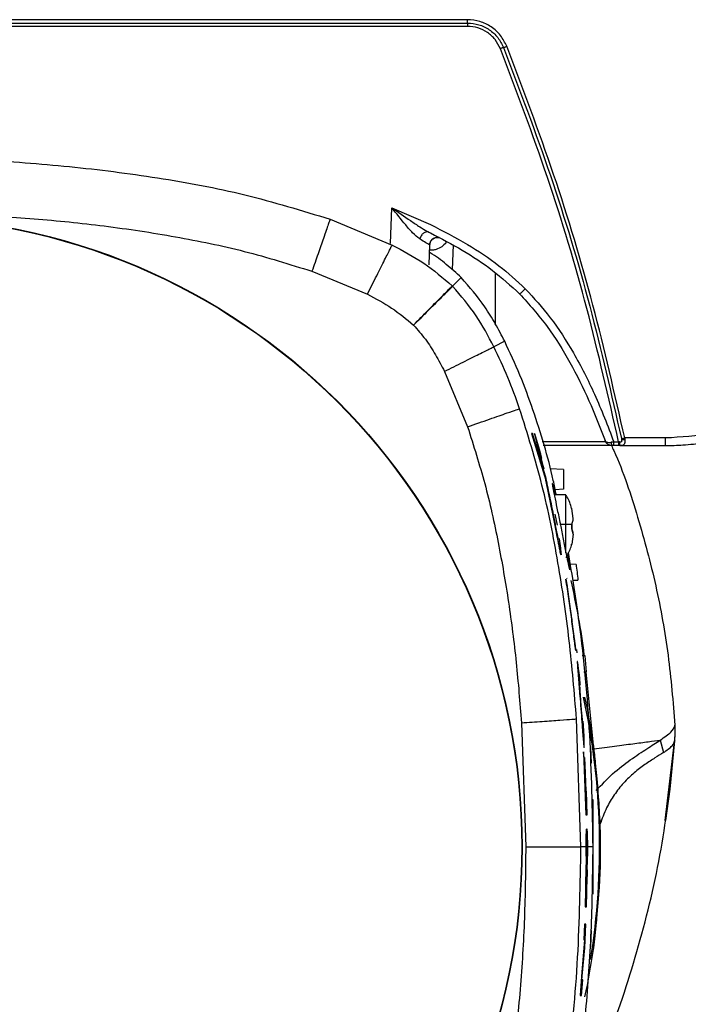
# Model space of a CAD drawing. Units: inches. Extents: x 0.4 to 10.6, y 0.4 to 8.1.
# Drawn here: x 6.9 to 7.1, y 2.3 to 2.6 of the extents above; entities that cross this region are included whole.
import ezdxf

# ---------------------------------------------------------------- set-up
doc = ezdxf.new("R2010")
doc.units = ezdxf.units.IN
doc.header["$MEASUREMENT"] = 0

msp = doc.modelspace()

# ---------------------------------------------------------------- linework, layer by layer
at = {"color": 7, "linetype": 'Continuous', "lineweight": 25}
for p, q in [((7.014979219854758, 2.590835538553831), (6.871150897382513, 2.590835507248668)), ((6.72732266097405, 2.590000976826962), (7.014979133790979, 2.590000976826962)), ((7.014979133790979, 2.589166446402266), (6.72732266097405, 2.589166446402266)), ((6.996088372221688, 2.543856954072492), (7.005777293302396, 2.539627408386264)), ((6.980670065890961, 2.540973464228951), (6.996146927476976, 2.534525776171391)), ((7.004839016953979, 2.53801913910873), (7.005368003189169, 2.537706988957195)), ((7.005367982898851, 2.537706951509397), (7.005704157347309, 2.537542594554466)), ((7.005426409223655, 2.529582157349939), (7.005602927611856, 2.534636982622223)), ((7.00560292761189, 2.534636982622222), (7.00547158824239, 2.53455072805341)), ((7.011241969155478, 2.528293514930009), (7.011461853448942, 2.534590177250589)), ((6.976143988380153, 2.527963254111089), (6.989983130893537, 2.522206364408924)), ((7.021863654042553, 2.527616623305363), (7.021863654042553, 2.514940530623206)), ((7.011265642010497, 2.524229010547351), (7.013411324190799, 2.526374682266765)), ((7.011265652369352, 2.524229000001604), (7.01116081542896, 2.524332885359642)), ((7.001525301418538, 2.514488659495538), (7.00149198096657, 2.51452157234416)), ((7.024273620029226, 2.510474295292734), (7.021562418086713, 2.50911028556185)), ((7.00924305215968, 2.502946507232152), (7.01499996231342, 2.489107377139238)), ((7.030997201522608, 2.487460712167956), (7.034542090586162, 2.475769265076456)), ((7.031199437492873, 2.487460712167776), (7.030997201522608, 2.487460712167956)), ((7.030997201522616, 2.487460712168139), (7.034542090586109, 2.475769265076449)), ((7.034465484993745, 2.47676610130352), (7.031199437492873, 2.487460712167776)), ((7.031751894166161, 2.487460712167778), (7.032976423806375, 2.48329751128807)), ((7.051526063557908, 2.485357426658922), (7.052725809614797, 2.485357337623717)), ((7.05291870676899, 2.485321083447317), (7.052725809000231, 2.485357336918919)), ((7.064440781883498, 2.486307239693986), (7.054261792236452, 2.486307239693986)), ((7.054261792236452, 2.486307239694356), (7.054287951094325, 2.485977717195144)), ((7.050835339879758, 2.484407435553609), (7.033903271459892, 2.484407435553609)), ((7.051525816884483, 2.484407435553609), (7.051179847753773, 2.484407435553609)), ((7.052725808952986, 2.484407435553609), (7.051525816884483, 2.484407435553609)), ((7.053096267172869, 2.484407435553609), (7.052725808952986, 2.484407435553609)), ((7.053096267172869, 2.484407435553609), (7.064440781787239, 2.484407435553609)), ((7.033233552000624, 2.481396394425065), (7.034059234791552, 2.478589592117612)), ((7.038965858012435, 2.478408756738451), (7.035586407325635, 2.478585866244142)), ((7.038965858012435, 2.478408756738451), (7.038965858012435, 2.473487495957349)), ((7.038965858012435, 2.473487495957349), (7.036911038646789, 2.47337980752106)), ((7.039564013568786, 2.472106379957349), (7.036654459192302, 2.472106379957349)), ((7.039564013559755, 2.464232364209317), (7.039564013568777, 2.472106376961292)), ((7.041008977883322, 2.468726444050358), (7.041008977882711, 2.468759923264481)), ((7.04141947620352, 2.466225731354712), (7.041008977883322, 2.468726444050358)), ((7.04141947729093, 2.466225731326387), (7.04100897788208, 2.468726444050579)), ((7.037469719574991, 2.464538284540748), (7.036916941798223, 2.467302585522885)), ((7.037469719575021, 2.464538284540753), (7.03691694179822, 2.46730258552314)), ((7.038151226379118, 2.464781943484164), (7.041008977887756, 2.464781943484271)), ((7.039564013563886, 2.457618486323307), (7.039564013559755, 2.464232364209317)), ((7.041008977877649, 2.463682784934679), (7.041008977877632, 2.464781943483736)), ((7.041008977887756, 2.464781943484271), (7.041008977887908, 2.463682784934123)), ((7.041419476199012, 2.462238997064607), (7.041008977877649, 2.463682784934679)), ((7.041419476199012, 2.462238997064607), (7.04100897788208, 2.45973828436811)), ((7.041419476203416, 2.462238997134983), (7.041008977883336, 2.459738284368314)), ((7.041008977883336, 2.459738284368314), (7.041008977882706, 2.459704805154251)), ((7.042110051066017, 2.454734332713262), (7.040653676059756, 2.454785190449149)), ((7.039569195108291, 2.45100788789101), (7.039905499653276, 2.449317544086152)), ((7.039780918627487, 2.451288178680031), (7.039780292829447, 2.451288178680031)), ((7.039846788103399, 2.451087662560453), (7.039780918627487, 2.45128416017498)), ((7.041272140139054, 2.450751972720556), (7.042570855101936, 2.450797324846632)), ((7.042388037497441, 2.432609171402819), (7.042291229570085, 2.433451952819664)), ((7.042388037497457, 2.43260917140282), (7.042310886637313, 2.433280824158942)), ((7.044415246940915, 2.43185047441478), (7.043667038115208, 2.431876602443314)), ((7.04472128712868, 2.427913466568129), (7.044415246940915, 2.43185047441478)), ((7.04244798072495, 2.430529411808222), (7.042433125911921, 2.430529411808222)), ((7.044039174364497, 2.427889646665523), (7.04472128712868, 2.427913466568129)), ((7.028468617898853, 2.41514169232664), (7.02953849648527, 2.384115126020561)), ((7.043313302116766, 2.384114255475187), (7.042209656143932, 2.416101509314435)), ((7.066788744559268, 2.414533569427039), (7.066772848737036, 2.414390153473097)), ((7.066788755705543, 2.414533569486089), (7.066785144785932, 2.414010303399658)), ((7.066814056336369, 2.414028264010875), (7.066787243279371, 2.414537604974305)), ((7.066830313009428, 2.412258703710817), (7.066814054378322, 2.41402841688478)), ((7.06675406726181, 2.410630722967296), (7.066830319338475, 2.412258844008672)), ((7.066787401888509, 2.411342478102492), (7.06680516657844, 2.411606550914084)), ((7.045977255296656, 2.405029608296965), (7.045824580919135, 2.40896661617782)), ((7.046508066090776, 2.409336467830196), (7.046455984477412, 2.409720680390239)), ((7.063148422846976, 2.410821059325496), (7.06391489672956, 2.407701118545734)), ((7.064340173682249, 2.3907094706981), (7.066698138054961, 2.410395240430898)), ((7.066708543168435, 2.410170240140043), (7.066717348001036, 2.410301124321494)), ((7.066745409921257, 2.410718265864638), (7.066759219392829, 2.410923544200422)), ((7.043990683250951, 2.407886963609125), (7.044526444625219, 2.39214550953296)), ((7.044158027899993, 2.406057770921904), (7.043990683250951, 2.407886963609125)), ((7.043990683250886, 2.407886963609123), (7.044526444625206, 2.392145509532959)), ((7.044227397182539, 2.406460059442979), (7.044553525072192, 2.3980688539631)), ((7.044390924401426, 2.404596689946873), (7.044227397182539, 2.406460059442979)), ((7.04446507115893, 2.398068853963098), (7.044158027899993, 2.406057770921904)), ((7.044631327974836, 2.398068853963097), (7.044390924401426, 2.404596689946873)), ((7.044631327974836, 2.398068853963097), (7.044390924401426, 2.404596689947027)), ((7.04446507115893, 2.398068853963098), (7.044553525072192, 2.3980688539631)), ((7.044748713063223, 2.398068853963097), (7.044631327974836, 2.398068853963097)), ((7.04474871306319, 2.398068853963097), (7.044631327974836, 2.398068853963097)), ((7.044887314223065, 2.392145509532959), (7.044748713063223, 2.398068853963097)), ((7.044887314223065, 2.392145509532959), (7.04474871306319, 2.398068853963097)), ((7.046347747776212, 2.395925277595139), (7.045993613207822, 2.395934550935171)), ((7.046347747776212, 2.386120503989726), (7.046347747776212, 2.395925277595139)), ((7.044526444625219, 2.39214550953296), (7.044887314223065, 2.392145509532959)), ((7.044526444625206, 2.392145509532959), (7.044887314223065, 2.392145509532959)), ((7.044754438860691, 2.388661058844918), (7.044753464308437, 2.388661058844918)), ((7.04634446673044, 2.382145750029217), (7.046344466927202, 2.386082757910105)), ((7.044605910197647, 2.384114255474948), (7.043313302116773, 2.384114255475186)), ((7.044589223686885, 2.381771508541325), (7.044356774499809, 2.369156368276818)), ((7.044589223686885, 2.381771508541325), (7.044356774499781, 2.369156368276818)), ((7.044589223686885, 2.381771508541325), (7.044605910197652, 2.384114255474629)), ((7.044605910197647, 2.384114255474948), (7.044589223686885, 2.381771508541325)), ((7.044605910197652, 2.384114255474629), (7.044945224007279, 2.384114255474719)), ((7.044717777334073, 2.369156368276818), (7.044950045306586, 2.381771508541325)), ((7.044945224007279, 2.384114255474719), (7.044950045306586, 2.381771508541325)), ((7.046347747784043, 2.38411425547504), (7.044945224007275, 2.384114255474815)), ((7.044950045306558, 2.381771508541325), (7.044945224007275, 2.384114255474815)), ((7.046347747776212, 2.372303230351055), (7.046347747776212, 2.382117518698435)), ((7.044579863197868, 2.374965065798136), (7.044634260801819, 2.378409341691679)), ((7.044847350748481, 2.378409341691679), (7.044792978188223, 2.374965065798136)), ((7.044847350748481, 2.378409341691679), (7.044792978188223, 2.374965065798136)), ((7.044792978188223, 2.374965065798136), (7.044579863197868, 2.374965065798136)), ((7.044717777334073, 2.369156368276818), (7.044856422473766, 2.376686583766774)), ((7.044356774499809, 2.369156368276818), (7.044717777334073, 2.369156368276818)), ((7.044356774499781, 2.369156368276818), (7.044717777334073, 2.369156368276818)), ((7.044196830531727, 2.364794507376561), (7.044019876503526, 2.360918954995342)), ((7.044196830531727, 2.364794507376561), (7.044019876503578, 2.36091895499534)), ((7.044557959375441, 2.364794507376561), (7.044196830531727, 2.364794507376561)), ((7.044557959375427, 2.364794507376561), (7.044196830531727, 2.364794507376561)), ((7.044274943510271, 2.35888185051601), (7.044557959375441, 2.364794507376561)), ((7.044274943510275, 2.35888185051601), (7.044557959375427, 2.364794507376561)), ((7.04582458072287, 2.359261891761519), (7.045977255492595, 2.363198899642388)), ((7.044237922386102, 2.360918954994879), (7.043550234308893, 2.352934304112073)), ((7.044237922386102, 2.360918954995109), (7.043550234308899, 2.352934304112073)), ((7.044019876503526, 2.360918954995342), (7.044237922386102, 2.360918954994879)), ((7.044019876503578, 2.36091895499534), (7.044237922386102, 2.360918954995109)), ((7.043552446277598, 2.35087584171007), (7.044274943510271, 2.35888185051601)), ((7.043552446277598, 2.350875841709693), (7.044274943510275, 2.35888185051601)), ((7.04645598356596, 2.358507827333443), (7.046508065532702, 2.358892040448044)), ((7.043550234308893, 2.352934304112073), (7.043108808716641, 2.347016668441598)), ((7.043550234308899, 2.352934304112073), (7.043108808716569, 2.347016668441601)), ((7.043470820446097, 2.347016668441601), (7.043767594597836, 2.350875841709319)), ((7.043470820446097, 2.347016668441601), (7.043767594597869, 2.350875841709317)), ((7.043767594597836, 2.350875841709319), (7.043552446277598, 2.35087584171007)), ((7.043767594597869, 2.350875841709317), (7.043552446277598, 2.350875841709693)), ((7.043108808716641, 2.347016668441598), (7.043470820446097, 2.347016668441601)), ((7.043108808716569, 2.347016668441601), (7.043470820446097, 2.347016668441601))]:
    msp.add_line(p, q, dxfattribs=at)
at = {"color": 1, "linetype": 'Continuous', "lineweight": 25}
for p, q in [((6.99577554474232, 2.534898746134029), (6.996088372221688, 2.543856954072492)), ((6.996146927476976, 2.534525776171391), (6.996222834096486, 2.534676653421912)), ((7.009622984268843, 2.535093023947044), (7.009574687416096, 2.535419706549489)), ((7.049525103458739, 2.485357311964239), (7.033628684248378, 2.485357167841839)), ((7.04649572768765, 2.409530215158458), (7.044583788917061, 2.427908665024775)), ((7.066772848297076, 2.414390159773075), (7.066762039706563, 2.412253623646007)), ((7.066743101986056, 2.410639492032152), (7.066702107853778, 2.410491105847323))]:
    msp.add_line(p, q, dxfattribs=at)
at = {"color": 7, "linetype": 'Continuous', "lineweight": 25, "flags": 128}
for points in [[(7.064483652248088, 2.390683663850245), (7.065566175733795, 2.398583333956369), (7.066743102170418, 2.410639492031582)], [(7.064483686443539, 2.390683868857845), (7.065582732681514, 2.398720071103939), (7.0667546674868, 2.410796422045041)]]:
    msp.add_lwpolyline(points, dxfattribs=at)
at = {"color": 7, "linetype": 'Continuous', "lineweight": 25}
for radius in [0.1574803000078648, 0.1573856080116314]:
    msp.add_circle((6.871150897390421, 2.384114255474946), radius, dxfattribs=at)
at = {"color": 1, "linetype": 'Continuous', "lineweight": 25}
msp.add_arc((6.871150897382512, 2.384114253973097), 0.1768386829715378, 350.8426439451596, 12.20939637237831, dxfattribs=at)
at = {"color": 7, "linetype": 'Continuous', "lineweight": 25}
for radius, start, end in [(0.1771653543307091, 8.310298101558008, 12.20106013663615), (0.177165354277702, 347.7913432751432, 351.6897017580021)]:
    msp.add_arc((6.871150897382512, 2.384114253973097), radius, start, end, dxfattribs=at)
for points in [[(7.014979133790979, 2.590000976826962), (7.01497914096296, 2.590047071681531), (7.014979155306923, 2.590139261390669), (7.014979176822869, 2.59034319726965), (7.014979198338813, 2.590578608482055), (7.014979212682777, 2.590749895196573), (7.014979219854758, 2.590835538553832)], [(7.014979133790979, 2.590000976826405), (7.014979133790979, 2.589954883552291), (7.014979133790979, 2.589862697004065), (7.014979133790979, 2.589658769473382), (7.014979133790979, 2.589423367772403), (7.014979133790979, 2.589252086858978), (7.014979133790979, 2.589166446402266)], [(7.051525816884483, 2.484407435553609), (7.051525837440601, 2.484421568814191), (7.051525878552838, 2.484449835335356), (7.051525940221195, 2.484667903095132), (7.051526001889551, 2.484980793394219), (7.05152604300179, 2.48523188223745), (7.051526063557908, 2.485357426659066)], [(7.052725808952986, 2.485357337623721), (7.052725808952986, 2.485231802251996), (7.052725808952986, 2.484980731508544), (7.052725808952986, 2.484667873424864), (7.052725808952986, 2.484449830237508), (7.052725808952986, 2.484421567114909), (7.052725808952986, 2.484407435553609)]]:
    msp.add_open_spline(points, degree=3, dxfattribs=at)
for points, knots in [([(7.02479238633468, 2.584181309898304), (7.024319970045474, 2.585122904100975), (7.023375132835071, 2.587006101738549), (7.020986297006468, 2.589129445042833), (7.01812946755913, 2.590563772479382), (7.016029290580432, 2.590744950883975), (7.014979219854758, 2.590835538553831)], [0, 0, 0, 0, 0.249998774692319, 0.5000000005964239, 0.7500042293882876, 1, 1, 1, 1]), ([(7.014979133793881, 2.590001000771341), (7.015944473816825, 2.589917733781295), (7.017875178451891, 2.589751197680223), (7.020501483668911, 2.588432578356003), (7.022697650150265, 2.586480540991281), (7.023566284722744, 2.584749208728478), (7.024000611837829, 2.583883523006561)], [0, 0, 0, 0, 0.2499898968191017, 0.4999861613903661, 0.7499874228966446, 0.9999999999999999, 0.9999999999999999, 0.9999999999999999, 0.9999999999999999]), ([(7.023208755401412, 2.583585711014435), (7.022812578312471, 2.584375391736176), (7.022020226313067, 2.585954748837402), (7.020016903041577, 2.587735520486592), (7.017621097893409, 2.588938538045036), (7.015859789748339, 2.589090476841838), (7.014979133797671, 2.589166446402256)], [0, 0, 0, 0, 0.2500011674798835, 0.5000009602653002, 0.7499999469700498, 1, 1, 1, 1]), ([(7.024000609416975, 2.58388352427811), (7.023955439341878, 2.583868039833769), (7.023865099093977, 2.583837070911592), (7.023670483927813, 2.583765075620843), (7.02344825453117, 2.583680299504553), (7.023288586173448, 2.58361723961252), (7.023208754538009, 2.58358571067101)], [0, 0, 0, 0, 0.2500086991241418, 0.500017939048725, 0.7500169339407727, 1, 1, 1, 1]), ([(7.052725809614797, 2.485357337623717), (7.050211047393241, 2.496486933479694), (7.045180984853752, 2.518748506647485), (7.035319981926841, 2.551564940536819), (7.027245549320701, 2.572912865346527), (7.023208755401412, 2.583585711014435)], [0, 0, 0, 0, 0.3333090370862122, 0.6666893939905363, 0.9999999999999999, 0.9999999999999999, 0.9999999999999999, 0.9999999999999999]), ([(7.024000610185402, 2.583883522348835), (7.028018997085917, 2.5732625845468), (7.036055771084254, 2.552020708421239), (7.045886459694558, 2.519370685270319), (7.05091387801155, 2.497223807449384), (7.053427587238906, 2.486150368235579)], [0, 0, 0, 0, 0.3333333163347496, 0.6666666490362897, 1, 1, 1, 1]), ([(7.024000611837829, 2.583883523006561), (7.024045771821689, 2.583899001962596), (7.024136092175666, 2.583929960007056), (7.024330713141877, 2.584001960807992), (7.024552912990383, 2.584086729228578), (7.024712562114133, 2.584149783098282), (7.02479238633468, 2.584181309898325)], [0, 0, 0, 0, 0.2499989309345274, 0.5000000001095088, 0.7500010690537486, 1, 1, 1, 1]), ([(7.054261792236452, 2.486307239693986), (7.051744720565261, 2.497395870865225), (7.046710049099167, 2.519575459787901), (7.036865237286104, 2.552272599167936), (7.028816395370996, 2.57354579879717), (7.02479238633468, 2.584181309898304)], [0, 0, 0, 0, 0.3333094571959667, 0.6666888482882822, 1, 1, 1, 1]), ([(6.871150897390661, 2.556276660201254), (6.878562982630966, 2.556175074145862), (6.893385557764879, 2.555971923900042), (6.915568516889356, 2.55431924065575), (6.937607800433017, 2.551511000422677), (6.959468386122795, 2.547490751317645), (6.973608134598447, 2.543144265511549), (6.980670065890961, 2.540973464228951)], [0, 0, 0, 0, 0.2002630688698367, 0.4004830339416134, 0.6006062878499265, 0.8005275016933439, 1, 1, 1, 1]), ([(6.871150026844808, 2.542501854569751), (6.877087808084867, 2.542435316960774), (6.888963847570189, 2.542302236397595), (6.906675451072754, 2.541209913343813), (6.924407414769925, 2.539418372234548), (6.941936231908839, 2.536753420516304), (6.959341151437522, 2.533217774574728), (6.970535259681152, 2.529717194819109), (6.976143988380153, 2.527963254111089)], [0, 0, 0, 0, 0.167367934482294, 0.3347493142857969, 0.5000275498463873, 0.6695819778943727, 0.8344463888576777, 1, 1, 1, 1]), ([(7.003058517101816, 2.536033895645734), (7.002464398763854, 2.536511750685836), (7.001285204468836, 2.53746018789292), (6.998987873694438, 2.540221486348397), (6.997246800793716, 2.542404487252297), (6.996088372221688, 2.543856954072493)], [0, 0, 0, 0, 0.253630360239722, 0.5034005091718864, 1, 1, 1, 1]), ([(6.980670197204759, 2.540973840850459), (6.980570700501559, 2.540687837550758), (6.980371699013549, 2.54011580772076), (6.979158638223613, 2.536628864293821), (6.977684427186439, 2.532391244487353), (6.976657457775201, 2.529439220837052), (6.976143988718086, 2.527963253993526)], [0, 0, 0, 0, 0.279622123661303, 0.559266959609078, 0.7796401954987882, 1, 1, 1, 1]), ([(7.005777293302396, 2.539627408386264), (7.008869347023564, 2.538040980256725), (7.014785095888026, 2.535005809702726), (7.022780722809586, 2.529695301356372), (7.027270510552468, 2.525580876502786), (7.029418701825624, 2.523612281978793)], [0, 0, 0, 0, 0.3635050404900674, 0.69546156840153, 1, 1, 1, 1]), ([(7.005367893978451, 2.537706769424226), (7.005266401301568, 2.53774489295273), (7.005063391088935, 2.537821149347435), (7.004716766573109, 2.537809683802034), (7.004362117071675, 2.537704828291921), (7.004014400657559, 2.537503864127766), (7.003692717451602, 2.537219939616889), (7.003415817353101, 2.536867319418466), (7.003191728268868, 2.536465369992307), (7.003102916086599, 2.536177712148879), (7.003058515412609, 2.536033900773006)], [0, 0, 0, 0, 0.1249742867583973, 0.249979183796043, 0.3749836228405062, 0.4999992067717006, 0.6250148967768558, 0.7500196566327325, 0.8750250759981638, 1, 1, 1, 1]), ([(7.005262681283197, 2.537744809941514), (7.005194546175612, 2.537779388624916), (7.00505656241384, 2.537849415619545), (7.004911996910207, 2.537938568348057), (7.004838816517524, 2.537983698282359)], [0, 0, 0, 0, 0.4937907671941775, 1, 1, 1, 1]), ([(7.00502274058833, 2.537873532865098), (7.005110723038824, 2.537831189619391), (7.005446345811946, 2.537669664707689), (7.005764560627733, 2.537512769261602), (7.00599935643409, 2.537397003461426)], [0, 0, 0, 0, 0.2621468432387415, 1, 1, 1, 1]), ([(7.005704157347309, 2.537542594554466), (7.008389345410843, 2.536148295953078), (7.013752221339629, 2.533363593269318), (7.021346355203543, 2.52837828124973), (7.025802617195125, 2.524316367157799), (7.028026684628751, 2.522289114077276)], [0, 0, 0, 0, 0.3343606057378919, 0.667787284025595, 1, 1, 1, 1]), ([(6.989983130893537, 2.522206364408924), (6.990777622304931, 2.523794288263326), (6.992366662975465, 2.526970251590528), (6.994382656730342, 2.530999556987683), (6.995816204486897, 2.533864752249671), (6.996036621384438, 2.534305304794415), (6.9961468260473, 2.5345255734998)], [0, 0, 0, 0, 0.2499902850362803, 0.4999987721267414, 0.7500079741484079, 0.9999999999999999, 0.9999999999999999, 0.9999999999999999, 0.9999999999999999]), ([(6.996146927477024, 2.534525776171367), (6.998860216240347, 2.533101772914243), (7.004251111608431, 2.530272493308351), (7.008867714492125, 2.526303946047125), (7.011160737362893, 2.5243328062582)], [0, 0, 0, 0, 0.5033094835020783, 1, 1, 1, 1]), ([(7.00547158824239, 2.53455072805341), (7.005241453970814, 2.534701362188559), (7.004780570976522, 2.535003032647177), (7.003633045022188, 2.535689969370575), (7.003058517101816, 2.536033895645734)], [0, 0, 0, 0, 0.4993333979039521, 1, 1, 1, 1]), ([(7.005594007452364, 2.534583331787782), (7.005629417369467, 2.534842991503186), (7.005683032553185, 2.535236149818287), (7.005972699468993, 2.535696432523661), (7.006260394791646, 2.53599776469256), (7.00661601791631, 2.536233328282759), (7.007019588259706, 2.536384570336686), (7.007453331180038, 2.536447641784685), (7.007736355049995, 2.536404742034183), (7.007878862446648, 2.536383141270396)], [0, 0, 0, 0, 0.2379529371748631, 0.3602914518627263, 0.4845083145807829, 0.6106048955268628, 0.7385616174258359, 0.8683612682868851, 1, 1, 1, 1]), ([(7.013411324190799, 2.526374682266765), (7.012186602213086, 2.527490234678576), (7.009737857691614, 2.52972070241456), (7.007050167985371, 2.531771159019058), (7.005572506508392, 2.532615887979869), (7.005533135397968, 2.532638395108675)], [0, 0, 0, 0, 0.4933918015598239, 0.9865018289823372, 1, 1, 1, 1]), ([(7.024273620029226, 2.510474295292734), (7.023504610340146, 2.511940237452993), (7.021966544389913, 2.514872210552586), (7.018618043502685, 2.52039058378691), (7.015469893260446, 2.524008762519136), (7.013411324190799, 2.526374682266765)], [0, 0, 0, 0, 0.2571026919611992, 0.5142209543450684, 0.9999999999999999, 0.9999999999999999, 0.9999999999999999, 0.9999999999999999]), ([(6.989983130893537, 2.522206364408924), (6.992042937065356, 2.521134941501698), (6.996159812890938, 2.518993519106676), (6.999715379411883, 2.516011560554972), (7.00149198096657, 2.51452157234416)], [0, 0, 0, 0, 0.5003323537276185, 1, 1, 1, 1]), ([(7.00149198096657, 2.51452157234416), (7.002738292482413, 2.515786244203371), (7.005231000822122, 2.518315674486551), (7.008393433430545, 2.521524703374665), (7.010642192592395, 2.523806604324237), (7.010987945359898, 2.524157462619887), (7.011160815409319, 2.524332885339846)], [0, 0, 0, 0, 0.2499921678568466, 0.5000014472763584, 0.7500098838138223, 1, 1, 1, 1]), ([(7.011265652342895, 2.524228999975013), (7.011198978304578, 2.524162356335787), (7.011068335314477, 2.524031772910521), (7.010297078240313, 2.52326069837783), (7.009207599029102, 2.52217126705909), (7.007451405268181, 2.520414986447678), (7.00486733733108, 2.517830678004248), (7.002599934098177, 2.51556328657897), (7.001525301418538, 2.514488659495538)], [0, 0, 0, 0, 0.1459957820763273, 0.2860682507619599, 0.4202064535371465, 0.5484090437465664, 0.7859690802334622, 1, 1, 1, 1]), ([(7.021562213720423, 2.509110183471038), (7.02017506611869, 2.511757189049118), (7.017326638743409, 2.517192661915679), (7.013320733299226, 2.521843209507932), (7.0112656524321, 2.524229000064313)], [0, 0, 0, 0, 0.4869871753689277, 1, 1, 1, 1]), ([(7.029418701825624, 2.523612281978814), (7.029239107191606, 2.523433917287968), (7.028879905146689, 2.523077175216898), (7.028424348700669, 2.522637629194791), (7.028100691722097, 2.522336492276624), (7.028051353021195, 2.522304906442371), (7.028026684548656, 2.52228911408727)], [0, 0, 0, 0, 0.2499911116325712, 0.5000000083526904, 0.7500089009700525, 1, 1, 1, 1]), ([(7.028026684548656, 2.52228911408727), (7.030394906113805, 2.519653988680789), (7.035141344499689, 2.51437261612469), (7.040694848372283, 2.505236029433038), (7.045473506714123, 2.495677717761398), (7.048045108265296, 2.489025462419008), (7.049332050600309, 2.48569638174571)], [0, 0, 0, 0, 0.2487249778490125, 0.4984997180008862, 0.7490272380529851, 1, 1, 1, 1]), ([(7.029418701825624, 2.523612281978793), (7.031569021748048, 2.521251034992152), (7.03608305936698, 2.516294210840481), (7.041755527351033, 2.507333647831876), (7.047081228557717, 2.496959524733005), (7.049996405847861, 2.489350204517036), (7.051526063557908, 2.485357426658922)], [0, 0, 0, 0, 0.2148906972674975, 0.4511071498285558, 0.7119838360800299, 1, 1, 1, 1]), ([(7.001525301418538, 2.514488659495538), (7.002538023692265, 2.513341974801187), (7.004569309606728, 2.511041991352228), (7.007050760691989, 2.507097751492216), (7.008505565430458, 2.504342985573045), (7.00924305215968, 2.502946507232152)], [0, 0, 0, 0, 0.3289673884932204, 0.6598322559893709, 1, 1, 1, 1]), ([(7.037180182552945, 2.472106379957349), (7.03693309363435, 2.473306158155458), (7.035452174874892, 2.480496986667221), (7.032399474026054, 2.490499852046261), (7.028223803076284, 2.502076974017119), (7.025590190223043, 2.507675522990875), (7.024273620029226, 2.510474295292734)], [0, 0, 0, 0, 0.09056534648465771, 0.5428002248298147, 0.7714411228408451, 1, 1, 1, 1]), ([(7.00924305215968, 2.502946507232152), (7.010830971514025, 2.50374099720084), (7.014006925923616, 2.505330035027304), (7.018036214881287, 2.507346022131481), (7.020901396817215, 2.508779564065267), (7.02134194645964, 2.508999979524199), (7.021562213720423, 2.509110183471036)], [0, 0, 0, 0, 0.2499902618349686, 0.4999987387627218, 0.7500079500819348, 1, 1, 1, 1]), ([(7.028010684063222, 2.493633908699671), (7.027066395290723, 2.496249511113481), (7.025166454189505, 2.501512192059364), (7.022768408108744, 2.506567441049193), (7.021562213706197, 2.509110183277512)], [0, 0, 0, 0, 0.4970094977647776, 1, 1, 1, 1]), ([(7.104846432518341, 2.505894440867168), (7.103597845035686, 2.504411262775522), (7.101132382974399, 2.501482577868872), (7.096860703104107, 2.497579792667567), (7.092217525085365, 2.494155635145965), (7.087146326562225, 2.491275896159776), (7.081761672288524, 2.489029326348267), (7.07423525419396, 2.48684070355327), (7.06835797227737, 2.486520592638262), (7.064440781883498, 2.486307239693986)], [0, 0, 0, 0, 0.1249971890255278, 0.2468195713885954, 0.3723138653333412, 0.4965628465426555, 0.622042592456642, 0.748092545647289, 1, 1, 1, 1]), ([(7.064440781787239, 2.484407435553609), (7.065893351790463, 2.48443552910227), (7.06824295706844, 2.484480971834852), (7.071756697264751, 2.484809991268296), (7.074936372658116, 2.485255028412429), (7.078355702356843, 2.485931218693708), (7.081714320121411, 2.486788600924416), (7.085034102519795, 2.487834321438271), (7.09098772091205, 2.490085407735169), (7.0993156257737, 2.494342525967791), (7.105425351600079, 2.49968770513812), (7.108480294964863, 2.502360365107487)], [0, 0, 0, 0, 0.08923789038962099, 0.1443467907153874, 0.2167492085994578, 0.2864520256245278, 0.3584467584978534, 0.4297397279196881, 0.5003399193331093, 0.7501633802469279, 0.9999999999999999, 0.9999999999999999, 0.9999999999999999, 0.9999999999999999]), ([(7.01499996231342, 2.489107377139239), (7.01687793845616, 2.489760739654313), (7.020634036476417, 2.491067515386724), (7.024872922559772, 2.492542256711918), (7.027456355667188, 2.493441053095007), (7.027825911937797, 2.493569624580005), (7.028010684208476, 2.493633908282154)], [0, 0, 0, 0, 0.2796235320194375, 0.5592687633950716, 0.7796413758251466, 1, 1, 1, 1]), ([(7.042209656143932, 2.416101509314435), (7.041672388476107, 2.422625569540099), (7.040596577787416, 2.435689176648399), (7.037735763223046, 2.455181120984619), (7.033926952170964, 2.474636058902547), (7.029988537326895, 2.487282783541088), (7.028010684063222, 2.493633908699671)], [0, 0, 0, 0, 0.2484515671567497, 0.4974929026575061, 0.7476433179724417, 1, 1, 1, 1]), ([(7.01499996231342, 2.489107377139238), (7.016499794530299, 2.484390746284078), (7.019526018202802, 2.474873961814646), (7.022761363247993, 2.460180976309051), (7.02533060601696, 2.445263663574504), (7.027257383189957, 2.430235617755144), (7.028065173679532, 2.420169253802761), (7.028468617898853, 2.41514169232664)], [0, 0, 0, 0, 0.1968921586643711, 0.3972709112225602, 0.5981108682695779, 0.7992798267659339, 1, 1, 1, 1]), ([(7.03323355200065, 2.481396394425068), (7.03294103929053, 2.482590850456103), (7.03249820966177, 2.484399115541677), (7.032030415317037, 2.486294151031398), (7.031844981741558, 2.487070823114843), (7.031751894166161, 2.487460712167778)], [0, 0, 0, 0, 0.4921526248701199, 0.7450608353954566, 0.9999999999999999, 0.9999999999999999, 0.9999999999999999, 0.9999999999999999]), ([(7.03175189416616, 2.487460712167782), (7.031943002785807, 2.48666870457139), (7.0322323720738, 2.485469477269788), (7.032771180080547, 2.483292762787664), (7.033079031581519, 2.4820301431919), (7.033233552000624, 2.481396394425065)], [0, 0, 0, 0, 0.4920506992103489, 0.7450441573459624, 1, 1, 1, 1]), ([(7.049332050658108, 2.485696381588577), (7.049362855233441, 2.485634601447258), (7.049402544442324, 2.485555002721841), (7.049556998726333, 2.485403364670883), (7.049815145664745, 2.485265535273505), (7.050302169310495, 2.485185215524579), (7.050690227445065, 2.485228160093401), (7.050873365367011, 2.485248427105974)], [0, 0, 0, 0, 0.175849165506732, 0.2265674558388917, 0.5030316161893542, 0.765463602033391, 1, 1, 1, 1]), ([(7.051179847753773, 2.484407435553609), (7.05098303162575, 2.484424924652272), (7.050565538726066, 2.484462023108517), (7.050041163472045, 2.48473962455006), (7.049593093457641, 2.485149946504707), (7.049425456496843, 2.485501289151698), (7.049332323655245, 2.485696482019266)], [0, 0, 0, 0, 0.2344631852621486, 0.4973510863504763, 0.7207470152694142, 0.9999999999999999, 0.9999999999999999, 0.9999999999999999, 0.9999999999999999]), ([(7.049514944421365, 2.485449435820682), (7.04952263866752, 2.4854012799624), (7.049538034374563, 2.485304923091096), (7.049583746699446, 2.485223459698681), (7.04961145341252, 2.48518638092562), (7.049611907077456, 2.48518577380419)], [0, 0, 0, 0, 0.4956384607030331, 0.9917416712110197, 1, 1, 1, 1]), ([(7.051526063557906, 2.485357426658466), (7.051415062865642, 2.485338702410669), (7.051192830419393, 2.48530121493823), (7.050979927800191, 2.485266035246754), (7.05087336580998, 2.485248427112326)], [0, 0, 0, 0, 0.4994801350466047, 1, 1, 1, 1]), ([(7.050873365809983, 2.485248427112327), (7.050882497408129, 2.485134463003981), (7.050900760946318, 2.484906530520342), (7.050973514577598, 2.484632598750214), (7.051069400050235, 2.484443773967144), (7.051143030865364, 2.484419548133329), (7.051179845245307, 2.484407435554528)], [0, 0, 0, 0, 0.249998151485594, 0.500005663190039, 0.7500098097238933, 1, 1, 1, 1]), ([(7.05345683444322, 2.48599183489742), (7.053472232934853, 2.485874868434364), (7.053494391783242, 2.485706550511853), (7.053475624432914, 2.485506206449848), (7.053440720457584, 2.48540709000367), (7.053394534352256, 2.485349932621899), (7.053336149804807, 2.485307384613394), (7.05323569891096, 2.485282621172106), (7.05308783012664, 2.48529091542587), (7.052977508500733, 2.485310596834394), (7.052918713070507, 2.48532108595538)], [0, 0, 0, 0, 0.2797479565566037, 0.4025649202711445, 0.5142892373559667, 0.5671664528874147, 0.6196923774738218, 0.7300306928763635, 0.8561210331141935, 0.9999999999999999, 0.9999999999999999, 0.9999999999999999, 0.9999999999999999]), ([(7.054287951093431, 2.485977717195057), (7.054292250589948, 2.485856742663414), (7.054300937310468, 2.485612325220151), (7.054279218150341, 2.485274064277729), (7.054221962288035, 2.484972730128473), (7.05411644763155, 2.484727790820796), (7.053954115788234, 2.484553411826989), (7.053729971568029, 2.484451467835307), (7.053448748321203, 2.484410030370837), (7.053212832408608, 2.484408293322138), (7.053096267174646, 2.484407435052403)], [0, 0, 0, 0, 0.1195486281203183, 0.2415365418997648, 0.3662421566930913, 0.4938798470392323, 0.6225841925611009, 0.7507889348780227, 0.8768656772970429, 1, 1, 1, 1]), ([(7.053427587238906, 2.486150368235579), (7.053475166694106, 2.486157811617381), (7.053570326011348, 2.486172698444634), (7.053775376656881, 2.486210061530922), (7.054009484798772, 2.486255281841957), (7.054177689923035, 2.486289920450821), (7.054261792125684, 2.486307239681224)], [0, 0, 0, 0, 0.2499989311540912, 0.4999999999844287, 0.7500010685763998, 1, 1, 1, 1]), ([(7.053427587258499, 2.486150368151247), (7.05343558936471, 2.486109015206554), (7.053445409543298, 2.486058266904643), (7.053455143849554, 2.486006224833882), (7.053456749550644, 2.485994495518223), (7.053456795040138, 2.485992413444914), (7.053456862241654, 2.485991909265143), (7.053456837808241, 2.485991844302362), (7.053456834254563, 2.485991834853956)], [0, 0, 0, 0, 0.7803534990069194, 0.9576492136210906, 0.9911711842042669, 0.9982369574753266, 0.9997435771446348, 1, 1, 1, 1]), ([(7.053456834254563, 2.485991834853956), (7.05350576255382, 2.485982902405851), (7.053603618117086, 2.485965037698638), (7.053808268718808, 2.485955142017932), (7.054039720893527, 2.485957626012052), (7.054205208560453, 2.485971020204237), (7.054287951094325, 2.485977717195144)], [0, 0, 0, 0, 0.2500091284879215, 0.5000129671586385, 0.7500104100254491, 1, 1, 1, 1]), ([(7.064440781787239, 2.484407435553609), (7.064440781787239, 2.48443569867423), (7.064440781787239, 2.484492224915791), (7.064440781787239, 2.484928311295358), (7.064440781787239, 2.48555402746249), (7.064440781787239, 2.486056168951154), (7.064440781787239, 2.486307239694553)], [0, 0, 0, 0, 0.2499999981432464, 0.49999999909387, 0.7500000004762709, 1, 1, 1, 1]), ([(7.032976423806375, 2.48329751128807), (7.033109634592177, 2.482702564382485), (7.033245565815287, 2.48209546744153), (7.033440863984353, 2.481254124470596), (7.033444772552329, 2.481237286390602)], [0, 0, 0, 0, 0.9799866634942367, 1, 1, 1, 1]), ([(7.050954559077653, 2.484407435553609), (7.051147459021302, 2.483991898658348), (7.053825926374617, 2.478222057636102), (7.057629663002582, 2.466518374481631), (7.062232573951775, 2.449451798408262), (7.065355397528223, 2.432064338838804), (7.066311802344605, 2.420366968185397), (7.066788754836734, 2.414533570037511)], [0, 0, 0, 0, 0.01909457823345562, 0.2651333300376323, 0.5109545344618532, 0.7561163959465026, 1, 1, 1, 1]), ([(7.052974987829121, 2.484671197200282), (7.052992940784643, 2.48459543830479), (7.053028845803122, 2.484443924280291), (7.053073793756752, 2.48441959792679), (7.053096267174886, 2.484407435052403)], [0, 0, 0, 0, 0.5000124294911678, 0.9999999999999999, 0.9999999999999999, 0.9999999999999999, 0.9999999999999999]), ([(7.053016170059021, 2.484476157548198), (7.053053035956419, 2.484457304107267), (7.053121449728377, 2.484422316894168), (7.053205805072237, 2.484414790338838), (7.053244704137885, 2.484411319592868)], [0, 0, 0, 0, 0.5388666103730326, 1, 1, 1, 1]), ([(7.034059234791552, 2.478589592117612), (7.033839124436371, 2.479534798709835), (7.033607720002025, 2.480528504783471), (7.033432810636495, 2.481289291718326), (7.03342427389334, 2.481326423192898)], [0, 0, 0, 0, 0.9511933330198266, 0.9999999999999999, 0.9999999999999999, 0.9999999999999999, 0.9999999999999999]), ([(7.037703696617638, 2.461061995304812), (7.037702677970645, 2.4610545972097), (7.037699407039631, 2.461030841523073), (7.037662671100172, 2.461162720132172), (7.037602539442332, 2.461416802732803), (7.037525034044288, 2.461780999653373), (7.037399076132459, 2.462408219948868), (7.037087688892495, 2.464019448775606), (7.03643319264016, 2.467413934644588), (7.035504200620909, 2.472023950940302), (7.034812182837506, 2.475183287622161), (7.034465484993745, 2.47676610130352)], [0, 0, 0, 0, 0.01344535790975743, 0.04317377707441078, 0.06457695338444036, 0.08615053484298933, 0.1087638951390237, 0.1595523351044063, 0.3262957662804243, 0.6624771634997654, 1, 1, 1, 1]), ([(7.037851198527552, 2.461167461533851), (7.037972773428407, 2.460352840204517), (7.038216214066918, 2.458721648773043), (7.038364828867808, 2.457405535564938), (7.038357561114521, 2.457078383372814), (7.038301753040313, 2.457187913271859), (7.038178167671156, 2.457719717108485), (7.038025867924509, 2.458459060020413), (7.037836630734894, 2.459420643307275), (7.037560019477943, 2.460865329575639), (7.036898864600811, 2.464386190388039), (7.035850974483982, 2.469746265543826), (7.034994998488623, 2.473685150443071), (7.034542090586162, 2.475769265076456)], [0, 0, 0, 0, 0.1293696662043431, 0.2590488161875955, 0.3033570024341196, 0.3480296758101797, 0.3770968733982877, 0.4061798922624253, 0.4360026104878287, 0.470930587836216, 0.534742335486806, 0.7538261889569692, 1, 1, 1, 1]), ([(7.034542090586109, 2.475769265076449), (7.03490791280448, 2.474095824035582), (7.035636334688424, 2.470763683409778), (7.036540422081988, 2.46622123622562), (7.037219714733731, 2.462680065599889), (7.037585122402459, 2.460730766887817), (7.037887369352532, 2.459158734226876), (7.038094620080018, 2.458115322947342), (7.038239922275892, 2.457442710502539), (7.038319050651321, 2.457140731100823), (7.03832821807234, 2.457177705258893), (7.038332343472455, 2.457194343874667)], [0, 0, 0, 0, 0.2876445207985461, 0.5727551614520646, 0.6725473879199801, 0.773085271770387, 0.8246443960821668, 0.8764345077282955, 0.9249880821593031, 0.9662441406492455, 1, 1, 1, 1]), ([(7.036185169656609, 2.47492618809452), (7.036162603082766, 2.474960703931275), (7.036088899453813, 2.47507343448766), (7.036273229870823, 2.474002787628118), (7.036693220981336, 2.471889600304355), (7.037320891967417, 2.468856803490432), (7.037876523750096, 2.466143916602506), (7.038192498550755, 2.464578004220949), (7.03826224881161, 2.46423233489269)], [0, 0, 0, 0, 0.0917548724514353, 0.2996762876104711, 0.5080990504617287, 0.7206498423486467, 0.9383344927330349, 1, 1, 1, 1]), ([(7.03704568204374, 2.472106379957349), (7.036907829527379, 2.472638388198819), (7.036546598119823, 2.474032472913207), (7.036364154254403, 2.474557405020626), (7.036251334307103, 2.474882013428576)], [0, 0, 0, 0, 0.3816183019439299, 1, 1, 1, 1]), ([(7.041002849455852, 2.468723971279497), (7.040691997914847, 2.469727855117266), (7.040329007522908, 2.470900119493232), (7.0396478578033, 2.47190578248715), (7.03955001950101, 2.472050232902629)], [0, 0, 0, 0, 0.8563629999783299, 1, 1, 1, 1]), ([(7.041008977877632, 2.464781943483736), (7.041142933040344, 2.465106995915846), (7.041339720791887, 2.465584516423109), (7.041400174846046, 2.46607054628845), (7.04141947729093, 2.466225731326387)], [0, 0, 0, 0, 0.6807088432150714, 1, 1, 1, 1]), ([(7.03826224881161, 2.46423233489269), (7.038511182635836, 2.462988895906869), (7.039009126369316, 2.460501637886078), (7.039664287966807, 2.457175316763967), (7.040164168776729, 2.454724342291419), (7.040469446967377, 2.453376753188794), (7.040517191963688, 2.453407608686602), (7.040535206724821, 2.453419250836893)], [0, 0, 0, 0, 0.2192654869022858, 0.4385979908940732, 0.6559934814732994, 0.8702022046577069, 1, 1, 1, 1]), ([(7.041419476203416, 2.462238997134983), (7.041400174179576, 2.462394182159568), (7.041339721438591, 2.462880212027434), (7.041142933311792, 2.463357732506974), (7.041008977887908, 2.463682784934123)], [0, 0, 0, 0, 0.3192911276557326, 1, 1, 1, 1]), ([(7.039586146727466, 2.456458681206798), (7.039661083133285, 2.456571143605859), (7.040270357292342, 2.457485524711617), (7.040757548234866, 2.458611721875779), (7.040974826929055, 2.459648278716761), (7.040994355764184, 2.459741443615989)], [0, 0, 0, 0, 0.1131896674104821, 0.9202941970924748, 1, 1, 1, 1]), ([(7.040581649964508, 2.45336454351842), (7.040565506535535, 2.453646952681097), (7.040533248207162, 2.45421127191715), (7.040329900872027, 2.45581312587078), (7.040117003245905, 2.457113728939861), (7.040068110267398, 2.457412418779955)], [0, 0, 0, 0, 0.4355732006056088, 0.8703766318382118, 1, 1, 1, 1]), ([(7.046347747784043, 2.38411425547504), (7.046181429279456, 2.393466272587415), (7.045848144961655, 2.412206704694607), (7.043607328960102, 2.436791752842309), (7.041151134703028, 2.451894565538202), (7.040202153031293, 2.457729727964295)], [0, 0, 0, 0, 0.3793670696249757, 0.7602106290635235, 1, 1, 1, 1]), ([(7.042110051066017, 2.454734332713262), (7.04218780443524, 2.454084243596307), (7.042344718646442, 2.452772297605831), (7.042495026877065, 2.451459574010181), (7.042570855101936, 2.450797324846632)], [0, 0, 0, 0, 0.4955151520525625, 1, 1, 1, 1]), ([(7.042059295856525, 2.433192622848794), (7.042055844851003, 2.433183330088549), (7.042045446728839, 2.433155330348873), (7.041986596255889, 2.433490057930577), (7.041890991458171, 2.434138904267745), (7.041735000987503, 2.435315680198921), (7.041418419642066, 2.437855288620156), (7.04093654929174, 2.441584817459234), (7.040291137819753, 2.446276342316341), (7.039813837175746, 2.449404526470126), (7.039569195108291, 2.45100788789101)], [0, 0, 0, 0, 0.02540860140735236, 0.07655790166055175, 0.1298202109023906, 0.1884472174325246, 0.2902597866142264, 0.522575960622627, 0.7552946858279754, 1, 1, 1, 1]), ([(7.039569195108291, 2.45100788789101), (7.039820698282901, 2.44935181872057), (7.04032352144969, 2.446040886578281), (7.041003613136726, 2.441053467555789), (7.041491273386458, 2.437257773476676), (7.041802706136289, 2.434791814471569), (7.041946376014044, 2.433743310256098), (7.042036099649754, 2.433186676481641), (7.04205326768557, 2.433191294609836), (7.042059329936345, 2.433192925329363)], [0, 0, 0, 0, 0.2527343313157569, 0.5052845834884265, 0.7544401002395297, 0.826886568626933, 0.9000579882829317, 0.9647092104996693, 1, 1, 1, 1]), ([(7.041188390581425, 2.440347185539387), (7.041184862252836, 2.440365182818313), (7.041173889021554, 2.440421155015667), (7.041139583657475, 2.440640529151926), (7.041043847921982, 2.441303235239147), (7.040740023363861, 2.443534908401626), (7.040352054291071, 2.446315689536411), (7.040013677306423, 2.448590346218755), (7.039905499653276, 2.449317544086152)], [0, 0, 0, 0, 0.01569719385869273, 0.04881884845700293, 0.09781371956572125, 0.2567763138505977, 0.7623946137621002, 1, 1, 1, 1]), ([(7.04244798072495, 2.430384784191589), (7.042432849882322, 2.430421221667203), (7.042387160928629, 2.430531247934539), (7.0424118840887, 2.429809935156687), (7.042512136812089, 2.428341272708425), (7.042729229202688, 2.425703268883402), (7.043104013152857, 2.421238475797883), (7.043460632115377, 2.416544238358588), (7.043729094766639, 2.412840991039553), (7.043866880913618, 2.411014868402393), (7.043931354317102, 2.41030729543317), (7.04395551840359, 2.410042103066995)], [0, 0, 0, 0, 0.05045668034531345, 0.1523585294291109, 0.2275793465329285, 0.3199463598936811, 0.4968141506233493, 0.7555285525478221, 0.8629613156142921, 0.9486390597853708, 0.9999999999999999, 0.9999999999999999, 0.9999999999999999, 0.9999999999999999]), ([(7.042447980724937, 2.43038478419155), (7.042432849882314, 2.430421221667179), (7.042387160928635, 2.430531247934562), (7.0424118840887, 2.429809935156681), (7.042512136812089, 2.428341272708428), (7.042729229202688, 2.425703268883406), (7.043104013152856, 2.42123847579789), (7.043460632115377, 2.416544238358593), (7.043729094766637, 2.412840991039555), (7.043866880913618, 2.411014868402395), (7.043931354317102, 2.41030729543317), (7.04395551840359, 2.410042103066995)], [0, 0, 0, 0, 0.05045668034514338, 0.1523585294289053, 0.2275793465327403, 0.3199463598934392, 0.4968141506228169, 0.755528552547662, 0.8629613156141589, 0.9486390597852714, 1, 1, 1, 1]), ([(7.043192887839177, 2.424423250997365), (7.043153134132857, 2.42485394762874), (7.043026584361255, 2.426225003698099), (7.042819289143363, 2.428093066848629), (7.042615392593659, 2.429688941823325), (7.042538216292963, 2.430117158712379), (7.042500943286915, 2.430323970007442)], [0, 0, 0, 0, 0.1618416512808359, 0.5151978494830868, 0.7658603311531743, 1, 1, 1, 1]), ([(7.043044176778642, 2.424123720047664), (7.043040143148326, 2.424136861341231), (7.043008108946889, 2.424241226593455), (7.04300416380485, 2.423909419928076), (7.04304019444912, 2.423106548283613), (7.043105714043826, 2.422114637346786), (7.043221236953357, 2.420585554854925), (7.043314107034811, 2.419394730142127), (7.043371297689636, 2.418661404144753)], [0, 0, 0, 0, 0.03935458080143676, 0.3125453921669017, 0.4434500775253085, 0.5749295807511012, 0.7382358748521312, 1, 1, 1, 1]), ([(7.043371297689636, 2.418661404144753), (7.043402063129119, 2.418272931077351), (7.043463705895197, 2.417494572151722), (7.043550851742482, 2.416519543141315), (7.043633141454778, 2.415751908266313), (7.043699245262647, 2.415288087618454), (7.0437223305529, 2.415334421949483), (7.043732024408197, 2.415353878421347)], [0, 0, 0, 0, 0.182991730739792, 0.3666489620246092, 0.5352286023504153, 0.8048356063246426, 1, 1, 1, 1]), ([(7.028468617898858, 2.41514169232664), (7.030239838954683, 2.415265412819063), (7.033782408361938, 2.415512862695558), (7.03827674532664, 2.415826793931719), (7.041472595979597, 2.416050025380228), (7.041963975127608, 2.416084348407058), (7.042209656143354, 2.416101509322675)], [0, 0, 0, 0, 0.2499906872995829, 0.4999993411402156, 0.7500083789887043, 1, 1, 1, 1]), ([(7.04395551840359, 2.410042103066995), (7.043992933723144, 2.40969765847139), (7.044067476811131, 2.409011416469346), (7.044135890275439, 2.408861374064414), (7.044172460382694, 2.409268610573203), (7.04415629482394, 2.410439041113546), (7.044081429326926, 2.412346195135113), (7.043992182916688, 2.414118507066296), (7.043909427784642, 2.415309070758513), (7.043895031769845, 2.415516180240491)], [0, 0, 0, 0, 0.1600653591858421, 0.318900554536801, 0.4685391433712675, 0.619152322928789, 0.7530135765713546, 0.9570344446531066, 1, 1, 1, 1]), ([(7.063148422847371, 2.410821059325761), (7.064150638673412, 2.411517052516167), (7.066147782442159, 2.412903977794329), (7.066565014516915, 2.413895978362021), (7.066772869282437, 2.414390168664904)], [0, 0, 0, 0, 0.501824576539682, 1, 1, 1, 1]), ([(7.041782744733138, 2.317458704494288), (7.045029774060653, 2.324645638687049), (7.051628613587221, 2.339251427746031), (7.058897958486927, 2.362453099268846), (7.064308978371539, 2.386343682119955), (7.065920778802482, 2.402589742312145), (7.06671709029833, 2.410616123398122)], [0, 0, 0, 0, 0.2437729699072926, 0.4954124361308859, 0.750708046692735, 1, 1, 1, 1]), ([(7.04395551840359, 2.410042103066995), (7.043993672070878, 2.409683594197325), (7.04406277290033, 2.409034291993355), (7.0441014868451, 2.409006091058036), (7.044118825084543, 2.40899346112399)], [0, 0, 0, 0, 0.5521448525463297, 1, 1, 1, 1]), ([(7.047308928913107, 2.401969337801771), (7.047202140912295, 2.402998415379383), (7.047013466546443, 2.404816602421866), (7.046757270420164, 2.407177883609319), (7.046609973427461, 2.408526669976262), (7.046517095885118, 2.409264725497173), (7.04650806922545, 2.409336456249684)], [0, 0, 0, 0, 0.3930804143954579, 0.6944993571490309, 0.9703087499741492, 1, 1, 1, 1]), ([(7.046586027555217, 2.408662444727377), (7.048337953647078, 2.408884713213287), (7.051841143876074, 2.409329166202296), (7.05635836745058, 2.40991705010617), (7.060269637275737, 2.410433071449943), (7.062188758680883, 2.410691722404481), (7.06314839754755, 2.410821058416371)], [0, 0, 0, 0, 0.2500737683526352, 0.5000530478378689, 0.7500061615281709, 1, 1, 1, 1]), ([(7.047133505503961, 2.398243569867167), (7.048497311267399, 2.399670361325994), (7.051323565888708, 2.402627143048333), (7.055777282983461, 2.406021190026667), (7.059982877218104, 2.408778664852707), (7.062089968539586, 2.410138150891771), (7.063148420182684, 2.410821059229509)], [0, 0, 0, 0, 0.2320408593463973, 0.4808650679163172, 0.7392238218380536, 0.9999999999999999, 0.9999999999999999, 0.9999999999999999, 0.9999999999999999]), ([(7.04730892826012, 2.366259167504991), (7.047541267413478, 2.368872125882613), (7.048183594537837, 2.376095936490973), (7.04841244450439, 2.388046579099186), (7.047677700109879, 2.397316647903473), (7.047308928573838, 2.401969337379846)], [0, 0, 0, 0, 0.2201327137061025, 0.6085810804090525, 1, 1, 1, 1]), ([(7.044754231667822, 2.388569784056227), (7.044746507351348, 2.388593650669978), (7.044717945558593, 2.388681900973822), (7.04467748210541, 2.388022646045384), (7.044637621919346, 2.386670969914249), (7.044616602402896, 2.385200521367789), (7.044607724173376, 2.384298544863261), (7.044605910197647, 2.384114255474948)], [0, 0, 0, 0, 0.102228890586724, 0.3780063124894387, 0.6536712281152542, 0.9292390464658481, 1, 1, 1, 1]), ([(7.044605910197652, 2.384114255474629), (7.04461362296599, 2.38481837793971), (7.044629048258596, 2.386226600588378), (7.044666145463212, 2.387736553194987), (7.044708332226901, 2.388591799998978), (7.04474159253186, 2.388575950884122), (7.044754438860691, 2.388569829384594)], [0, 0, 0, 0, 0.2755052697054863, 0.5510018212271762, 0.8265807166744862, 1, 1, 1, 1]), ([(7.044776537079903, 2.388607017284492), (7.044798093876326, 2.388434578496788), (7.044841207888946, 2.38808969756351), (7.044901398859666, 2.386652297566742), (7.044933599626121, 2.385201240165433), (7.044943254098595, 2.384298459739248), (7.044945224007279, 2.384114255474719)], [0, 0, 0, 0, 0.3071299626286428, 0.6142659059466439, 0.9212944110902602, 0.9999999999999999, 0.9999999999999999, 0.9999999999999999, 0.9999999999999999]), ([(7.02953849648527, 2.384115126020561), (7.029471958876362, 2.378177344779412), (7.029338878313332, 2.366301305293248), (7.028246555258805, 2.348589701790887), (7.02645501414992, 2.330857738094604), (7.023790062431938, 2.313328920956553), (7.020254416490066, 2.295924001428083), (7.016753836734702, 2.284729893184885), (7.014999896026805, 2.279121164486089)], [0, 0, 0, 0, 0.1673679345143616, 0.3347493143121313, 0.5000275498461739, 0.6695819779051446, 0.834446388862752, 0.9999999999999999, 0.9999999999999999, 0.9999999999999999, 0.9999999999999999]), ([(7.028010482765585, 2.274594955659317), (7.029878156618065, 2.280556003314151), (7.033597399307062, 2.292426696304557), (7.037316715456424, 2.310671452756968), (7.040551999425518, 2.331994056435352), (7.042846227321639, 2.356494031135272), (7.043157687033595, 2.374912038714941), (7.043313302116766, 2.384114255474706)], [0, 0, 0, 0, 0.1686862643539697, 0.3359179412398497, 0.5024004226235463, 0.7513835766013863, 1, 1, 1, 1]), ([(7.02953849648527, 2.384115126020561), (7.031314062720708, 2.384115098866451), (7.034865320907372, 2.384115044556312), (7.039370709805481, 2.384114896639645), (7.04257442735364, 2.38411465706602), (7.04306701634172, 2.384114389335638), (7.043313302116766, 2.384114255475187)], [0, 0, 0, 0, 0.249991149980254, 0.5000000001363872, 0.7500088502393109, 1, 1, 1, 1]), ([(7.040178271504058, 2.310531351015232), (7.040297663931305, 2.311130652634143), (7.041468331272678, 2.317006928450498), (7.042993584827685, 2.328297954737821), (7.044883214076876, 2.345589051426916), (7.046102708828364, 2.364213731600092), (7.046266015858974, 2.377476502217863), (7.046347747784043, 2.38411425547504)], [0, 0, 0, 0, 0.02479506938019955, 0.2431207625110764, 0.4618524831974952, 0.7306678570078752, 1, 1, 1, 1]), ([(7.04477234678339, 2.382425891090197), (7.044768316441214, 2.382440041580979), (7.044752503257199, 2.382495561510779), (7.044723790574845, 2.382117661573265), (7.044690332802389, 2.381331174085036), (7.044661502086883, 2.380185077393521), (7.044643672924871, 2.379150423057486), (7.044636074481798, 2.378552145225858), (7.044634260801819, 2.378409341691679)], [0, 0, 0, 0, 0.07348569619363368, 0.2883236176570112, 0.5031487080211591, 0.7179200592443412, 0.932670056734123, 1, 1, 1, 1]), ([(7.044847350748481, 2.378409341691679), (7.044851323998206, 2.378867329913307), (7.04485927088327, 2.379783350805642), (7.044850055681622, 2.380994047008082), (7.044828341093761, 2.381945145819178), (7.044806566757702, 2.382233842512128), (7.044795675224472, 2.382378248734943)], [0, 0, 0, 0, 0.2500805705945528, 0.5001854122303645, 0.7499925060100712, 1, 1, 1, 1]), ([(7.046508069937851, 2.358892056722619), (7.04662237881603, 2.359881607794012), (7.046851544710229, 2.361865455065935), (7.047118705065443, 2.364423006476227), (7.047272322570624, 2.365905821907604), (7.047308928611324, 2.366259167068145)], [0, 0, 0, 0, 0.4311949038569373, 0.8644574882614381, 1, 1, 1, 1])]:
    msp.add_open_spline(points, degree=3, knots=knots, dxfattribs=at)
at = {"color": 1, "linetype": 'Continuous', "lineweight": 25}
for points, knots in [([(6.996088372221688, 2.543856954072506), (6.997650462142467, 2.542777793042313), (6.999996325913506, 2.541157166258812), (7.002892699636973, 2.539131823919583), (7.004251303334818, 2.538355127496368), (7.004839016953979, 2.53801913910873)], [0, 0, 0, 0, 0.5307093999246908, 0.796991221615261, 1, 1, 1, 1]), ([(7.007874249390184, 2.536383099057631), (7.007872437566832, 2.536383771085114), (7.007719222588148, 2.536440600398208), (7.007382685049527, 2.53644517418006), (7.006900015009189, 2.536380997722618), (7.006444974720384, 2.536183510174598), (7.006050883954535, 2.535883140599516), (7.005743788076109, 2.53549349131081), (7.005532703143984, 2.535040497283883), (7.005491957239298, 2.534713963344953), (7.005471588239797, 2.534550728053215)], [0, 0, 0, 0, 0.001706730445978026, 0.1443279051226142, 0.286944672042898, 0.4295786593617044, 0.5722114600992296, 0.7148246972214058, 0.8574400140521751, 1, 1, 1, 1]), ([(7.00962318252797, 2.535093011940062), (7.009285542859931, 2.534745480816964), (7.008603640234069, 2.534043601245805), (7.007414052113512, 2.533445029242893), (7.006355658444066, 2.533215793492538), (7.005799531011442, 2.533253777558869), (7.005555207767871, 2.533270465083608)], [0, 0, 0, 0, 0.3338478805221725, 0.6742446694394155, 0.8568860403140712, 1, 1, 1, 1]), ([(7.052918713070507, 2.48532108595538), (7.052922516189502, 2.48519802105388), (7.052930122699709, 2.484951882442257), (7.052960032429188, 2.484764761179791), (7.052974987829121, 2.484671197200282)], [0, 0, 0, 0, 0.4999821063809854, 1, 1, 1, 1]), ([(7.044172835698821, 2.431858939602081), (7.044164904558778, 2.431935497388938), (7.043506812830294, 2.43828793171941), (7.04217057382061, 2.444550325473562), (7.040850438795002, 2.450737246585053)], [0, 0, 0, 0, 0.01205172424838761, 0.9999999999999999, 0.9999999999999999, 0.9999999999999999, 0.9999999999999999]), ([(7.06391489672956, 2.407701118545734), (7.064764017187886, 2.408284186152126), (7.066367673511198, 2.409385372732592), (7.066573559731227, 2.410226138414768), (7.066670431196054, 2.410621726828588)], [0, 0, 0, 0, 0.5294902941378439, 1, 1, 1, 1]), ([(7.063914905107519, 2.407701120634525), (7.063246438834507, 2.407272021710331), (7.061927978818354, 2.406425681666915), (7.059373751121889, 2.40478972097108), (7.056652536929644, 2.402764304853656), (7.053972866192693, 2.400243893513134), (7.051632380904689, 2.397242906564476), (7.049551602897798, 2.393774056204013), (7.048590880032558, 2.391127128611702), (7.048077663489559, 2.389713144332116)], [0, 0, 0, 0, 0.1603815321241343, 0.3163310491075529, 0.4652021226360755, 0.6047633916625738, 0.7351222982322746, 0.8585027760485295, 1, 1, 1, 1])]:
    msp.add_open_spline(points, degree=3, knots=knots, dxfattribs=at)

doc.saveas('drawing.dxf')
